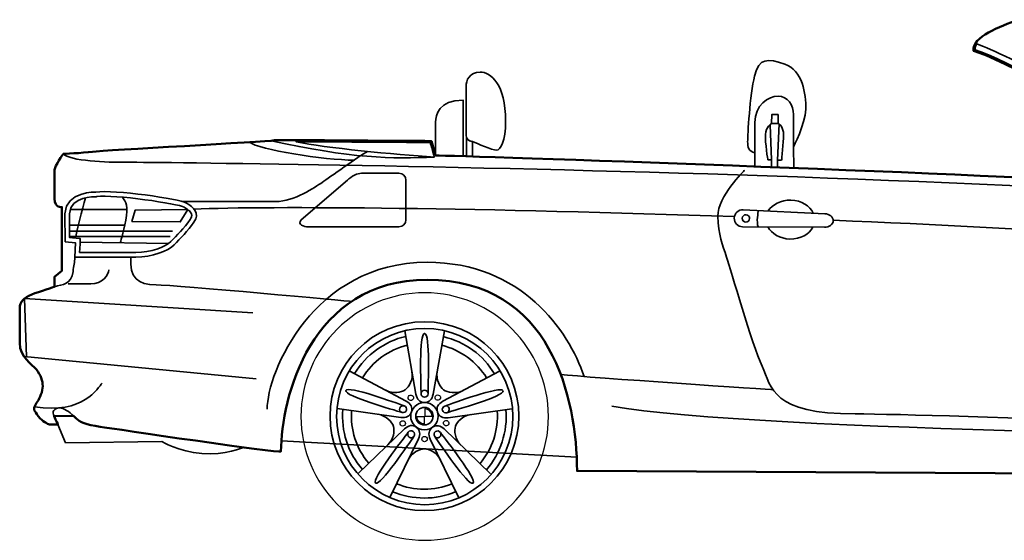
# Model space of a CAD drawing. Units: centimetres. Extents: x -21.8 to 50.6, y -24.1 to 40.8.
# Drawn here: x -21.5 to -13.1, y -14.6 to -10.1 of the extents above; entities that cross this region are included whole.
import ezdxf

# ---------------------------------------------------------------- set-up
doc = ezdxf.new("R2010")
doc.units = ezdxf.units.CM
doc.header["$MEASUREMENT"] = 0
doc.layers.add('Capa 1', color=7, linetype='Continuous')

msp = doc.modelspace()

# ---------------------------------------------------------------- linework, layer by layer
at = {"layer": 'Capa 1', "color": 254, "lineweight": 50}
msp.add_open_spline([(-21.05068, -13.53842), (-21.04262, -13.54586), (-21.03532, -13.55303), (-21.02902, -13.5593), (-21.02902, -13.5593), (-20.99581, -13.59251), (-20.94537, -13.61511), (-20.8219, -13.63275), (-20.8219, -13.63275), (-20.69843, -13.65039), (-19.27849, -13.86205), (-19.26968, -13.84442), (-19.26968, -13.84442), (-19.26968, -13.39021), (-19.01832, -12.37157), (-18.01504, -12.37157), (-18.01504, -12.37157), (-16.95016, -12.37157), (-16.72968, -13.39462), (-16.72968, -14.01198), (-16.72968, -14.01198), (-16.72968, -14.01198), (-10.0711, -14.04726), (-10.0711, -14.04726), (-10.0711, -14.04726), (-10.0711, -13.24028), (-9.96086, -12.27014), (-8.81516, -12.27014), (-8.81516, -12.27014), (-7.66946, -12.27014), (-7.55756, -13.44313), (-7.55756, -13.98553), (-7.55756, -13.98553), (-7.33707, -13.97671), (-6.71971, -13.94143), (-6.60506, -13.94143), (-6.60506, -13.94143), (-6.49041, -13.94143), (-6.44631, -13.91056), (-6.42426, -13.8841), (-6.42426, -13.8841), (-6.36693, -13.87087), (-6.28756, -13.84001), (-6.28315, -13.77827), (-6.28315, -13.77827), (-6.27874, -13.71653), (-6.37992, -13.68684), (-6.41685, -13.6858), (-6.41685, -13.6858), (-6.40845, -13.66575), (-6.33241, -13.41233), (-6.33241, -13.41233), (-6.33241, -13.41233), (-6.33241, -13.41233), (-6.24515, -13.41233), (-6.24515, -13.41233), (-6.24515, -13.41233), (-6.24515, -13.41233), (-6.24515, -12.84437), (-6.24515, -12.84437), (-6.24515, -12.84437), (-6.24515, -12.84437), (-6.26379, -12.84437), (-6.26379, -12.84437), (-6.26379, -12.84437), (-6.26379, -12.80468), (-6.30961, -12.54355), (-6.486, -12.26573), (-6.486, -12.26573), (-6.66238, -11.98792), (-7.87506, -11.55136), (-10.33127, -11.32205), (-10.33127, -11.32205), (-10.44152, -11.36174), (-10.62231, -11.37056), (-10.62231, -11.37056), (-10.62231, -11.37056), (-10.62231, -11.37056), (-12.51409, -10.30782), (-12.94624, -10.14026), (-12.94624, -10.14026), (-13.0971, -10.20058), (-13.3446, -10.28485), (-13.32689, -10.40869), (-13.32689, -10.40869), (-13.10709, -10.46168), (-12.19641, -10.98319), (-12.19641, -10.98319), (-12.19641, -10.98319), (-12.18618, -11.03501), (-12.09082, -11.53909), (-12.09082, -11.53909), (-12.09082, -11.53909), (-13.30236, -11.45951), (-17.74236, -11.30524), (-17.94325, -11.30524), (-17.94325, -11.30524), (-17.94325, -11.30524), (-17.97859, -11.18142), (-17.97859, -11.18142), (-17.97859, -11.18142), (-17.97859, -11.18142), (-19.32101, -11.17054), (-19.32576, -11.17522), (-19.32576, -11.17522), (-19.39701, -11.18715), (-20.79392, -11.2608), (-20.88653, -11.27272), (-20.88653, -11.27272), (-20.97913, -11.28457), (-21.13823, -11.29167), (-21.13823, -11.29167), (-21.13823, -11.29167), (-21.13823, -11.29167), (-21.21185, -11.39619), (-21.21185, -11.42706), (-21.21185, -11.42706), (-21.21185, -11.45793), (-21.21185, -11.59325), (-21.21185, -11.67635), (-21.21185, -11.67635), (-21.21185, -11.75944), (-21.15011, -11.74759), (-21.15011, -11.74759), (-21.15011, -11.74759), (-21.15011, -11.74759), (-21.15011, -12.29371), (-21.15011, -12.29371), (-21.15011, -12.29371), (-21.15011, -12.29371), (-21.21185, -12.34594), (-21.21185, -12.34594), (-21.21185, -12.34594), (-21.21185, -12.34594), (-21.21185, -12.43144), (-21.21185, -12.43144), (-21.21185, -12.43144), (-21.21185, -12.43144), (-21.34245, -12.47175), (-21.40894, -12.49786), (-21.40894, -12.49786), (-21.47543, -12.52398), (-21.51174, -12.56201), (-21.51174, -12.6119), (-21.51174, -12.6119), (-21.51174, -12.66171), (-21.51174, -12.7876), (-21.51174, -12.91341), (-21.51174, -12.91341), (-21.51174, -13.0393), (-21.40653, -13.09387), (-21.36857, -13.14141), (-21.36857, -13.14141), (-21.3306, -13.18888), (-21.31393, -13.23877), (-21.31393, -13.28383), (-21.31393, -13.28383), (-21.31393, -13.32896), (-21.34004, -13.38835), (-21.35905, -13.41681), (-21.35905, -13.41681), (-21.37807, -13.44534), (-21.39943, -13.47855), (-21.38279, -13.49756), (-21.38279, -13.49756), (-21.36615, -13.51658), (-21.36857, -13.52843), (-21.33532, -13.56164), (-21.33532, -13.56164), (-21.30207, -13.59492), (-21.26408, -13.61394), (-21.24981, -13.61394), (-21.24981, -13.61394), (-21.23555, -13.61394), (-21.18336, -13.61394), (-21.18336, -13.61394), (-21.18336, -13.61394), (-21.18336, -13.61394), (-21.19758, -13.58307), (-21.21657, -13.54269), (-21.21657, -13.54269), (-21.21657, -13.54269), (-21.05068, -13.53842), (-21.05068, -13.53842)], degree=3, knots=[0, 0, 0, 0, 0.0217391, 0.0217391, 0.0217391, 0.0217391, 0.0434783, 0.0434783, 0.0434783, 0.0434783, 0.0652174, 0.0652174, 0.0652174, 0.0652174, 0.0869565, 0.0869565, 0.0869565, 0.0869565, 0.1086957, 0.1086957, 0.1086957, 0.1086957, 0.1304348, 0.1304348, 0.1304348, 0.1304348, 0.1521739, 0.1521739, 0.1521739, 0.1521739, 0.173913, 0.173913, 0.173913, 0.173913, 0.1956522, 0.1956522, 0.1956522, 0.1956522, 0.2173913, 0.2173913, 0.2173913, 0.2173913, 0.2391304, 0.2391304, 0.2391304, 0.2391304, 0.2608696, 0.2608696, 0.2608696, 0.2608696, 0.2826087, 0.2826087, 0.2826087, 0.2826087, 0.3043478, 0.3043478, 0.3043478, 0.3043478, 0.326087, 0.326087, 0.326087, 0.326087, 0.3478261, 0.3478261, 0.3478261, 0.3478261, 0.3695652, 0.3695652, 0.3695652, 0.3695652, 0.3913043, 0.3913043, 0.3913043, 0.3913043, 0.4130435, 0.4130435, 0.4130435, 0.4130435, 0.4347826, 0.4347826, 0.4347826, 0.4347826, 0.4565217, 0.4565217, 0.4565217, 0.4565217, 0.4782609, 0.4782609, 0.4782609, 0.4782609, 0.5, 0.5, 0.5, 0.5, 0.5217391, 0.5217391, 0.5217391, 0.5217391, 0.5434783, 0.5434783, 0.5434783, 0.5434783, 0.5652174, 0.5652174, 0.5652174, 0.5652174, 0.5869565, 0.5869565, 0.5869565, 0.5869565, 0.6086957, 0.6086957, 0.6086957, 0.6086957, 0.6304348, 0.6304348, 0.6304348, 0.6304348, 0.6521739, 0.6521739, 0.6521739, 0.6521739, 0.673913, 0.673913, 0.673913, 0.673913, 0.6956522, 0.6956522, 0.6956522, 0.6956522, 0.7173913, 0.7173913, 0.7173913, 0.7173913, 0.7391304, 0.7391304, 0.7391304, 0.7391304, 0.7608696, 0.7608696, 0.7608696, 0.7608696, 0.7826087, 0.7826087, 0.7826087, 0.7826087, 0.8043478, 0.8043478, 0.8043478, 0.8043478, 0.826087, 0.826087, 0.826087, 0.826087, 0.8478261, 0.8478261, 0.8478261, 0.8478261, 0.8695652, 0.8695652, 0.8695652, 0.8695652, 0.8913043, 0.8913043, 0.8913043, 0.8913043, 0.9130435, 0.9130435, 0.9130435, 0.9130435, 0.9347826, 0.9347826, 0.9347826, 0.9347826, 0.9565217, 0.9565217, 0.9565217, 0.9565217, 0.9782609, 0.9782609, 0.9782609, 0.9782609, 1, 1, 1, 1], dxfattribs=at)
at = {"layer": 'Capa 1', "color": 7, "lineweight": 35}
for points, knots in [([(-13.29857, -10.34751), (-13.31073, -10.36439), (-13.31459, -10.37762), (-13.31459, -10.39615), (-13.31459, -10.39615), (-13.31459, -10.39698), (-13.31441, -10.39787), (-13.31441, -10.3987), (-13.31441, -10.3987), (-13.08242, -10.46154), (-12.21626, -10.95825), (-12.17947, -10.97933), (-12.17947, -10.97933), (-12.17947, -10.97933), (-11.35712, -11.57947), (-11.35712, -11.57947), (-11.35712, -11.57947), (-11.35712, -11.57947), (-11.2147, -11.60131), (-11.2147, -11.60131), (-11.2147, -11.60131), (-12.15652, -10.82803), (-13.18089, -10.39174), (-13.29857, -10.34751)], [0, 0, 0, 0, 0.1666667, 0.1666667, 0.1666667, 0.1666667, 0.3333333, 0.3333333, 0.3333333, 0.3333333, 0.5, 0.5, 0.5, 0.5, 0.6666667, 0.6666667, 0.6666667, 0.6666667, 0.8333333, 0.8333333, 0.8333333, 0.8333333, 1, 1, 1, 1]), ([(-14.86919, -11.41252), (-14.86919, -11.41252), (-14.87318, -11.23386), (-14.87318, -11.23386), (-14.87318, -11.23386), (-14.87318, -11.23386), (-14.77155, -11.0357), (-14.76714, -10.90782), (-14.76714, -10.90782), (-14.76273, -10.77993), (-14.79708, -10.56971), (-14.94701, -10.52121), (-14.94701, -10.52121), (-15.09694, -10.4727), (-15.16698, -10.46484), (-15.20667, -10.62359), (-15.20667, -10.62359), (-15.24635, -10.78234), (-15.26565, -11.13685), (-15.26565, -11.18535), (-15.26565, -11.18535), (-15.26565, -11.23386), (-15.25728, -11.26914), (-15.20436, -11.28237), (-15.20436, -11.28237), (-15.20436, -11.28237), (-15.20419, -11.39957), (-15.20419, -11.39957), (-15.20419, -11.39957), (-15.20419, -11.39957), (-14.86919, -11.41252), (-14.86919, -11.41252)], [0, 0, 0, 0, 0.125, 0.125, 0.125, 0.125, 0.25, 0.25, 0.25, 0.25, 0.375, 0.375, 0.375, 0.375, 0.5, 0.5, 0.5, 0.5, 0.625, 0.625, 0.625, 0.625, 0.75, 0.75, 0.75, 0.75, 0.875, 0.875, 0.875, 0.875, 1, 1, 1, 1]), ([(-17.68197, -10.71503), (-17.68197, -10.66177), (-17.65369, -10.58914), (-17.5617, -10.58914), (-17.5617, -10.58914), (-17.46972, -10.58914), (-17.34221, -10.69532), (-17.34221, -11.00883), (-17.34221, -11.00883), (-17.34221, -11.18473), (-17.38576, -11.25894), (-17.42128, -11.25894), (-17.42128, -11.25894), (-17.4568, -11.25894), (-17.58754, -11.20085), (-17.62626, -11.18632), (-17.62626, -11.18632), (-17.66498, -11.17185), (-17.68197, -11.18149), (-17.68197, -11.10887), (-17.68197, -11.10887), (-17.68197, -11.03625), (-17.68197, -10.71503), (-17.68197, -10.71503)], [0, 0, 0, 0, 0.1666667, 0.1666667, 0.1666667, 0.1666667, 0.3333333, 0.3333333, 0.3333333, 0.3333333, 0.5, 0.5, 0.5, 0.5, 0.6666667, 0.6666667, 0.6666667, 0.6666667, 0.8333333, 0.8333333, 0.8333333, 0.8333333, 1, 1, 1, 1]), ([(-17.94311, -11.30524), (-17.94311, -11.30524), (-17.94311, -11.08145), (-17.94311, -11.02013), (-17.94311, -11.02013), (-17.94311, -10.9588), (-17.91675, -10.82968), (-17.70694, -10.82968), (-17.70694, -10.82968), (-17.70694, -10.88453), (-17.70694, -11.31103), (-17.70694, -11.31103), (-17.70694, -11.31103), (-17.70694, -11.31103), (-17.94311, -11.30524), (-17.94311, -11.30524)], [0, 0, 0, 0, 0.25, 0.25, 0.25, 0.25, 0.5, 0.5, 0.5, 0.5, 0.75, 0.75, 0.75, 0.75, 1, 1, 1, 1]), ([(-17.62626, -11.18632), (-17.62626, -11.18632), (-17.62626, -11.31385), (-17.62626, -11.31385), (-17.62626, -11.31385), (-17.62626, -11.31385), (-17.67866, -11.31213), (-17.67866, -11.31213), (-17.67866, -11.31213), (-17.67866, -11.31213), (-17.67856, -11.15008), (-17.67856, -11.15008), (-17.67856, -11.15008), (-17.67208, -11.17798), (-17.62626, -11.18632), (-17.62626, -11.18632)], [0, 0, 0, 0, 0.25, 0.25, 0.25, 0.25, 0.5, 0.5, 0.5, 0.5, 0.75, 0.75, 0.75, 0.75, 1, 1, 1, 1]), ([(-17.9532, -11.3184), (-17.9532, -11.3184), (-17.98397, -11.21071), (-17.98858, -11.19451), (-17.98858, -11.19451), (-18.31917, -11.19183), (-18.85905, -11.18797), (-19.14055, -11.18735), (-19.14055, -11.18735), (-18.89126, -11.24185), (-18.29668, -11.29518), (-17.9532, -11.3184)], [0, 0, 0, 0, 0.3333333, 0.3333333, 0.3333333, 0.3333333, 0.6666667, 0.6666667, 0.6666667, 0.6666667, 1, 1, 1, 1]), ([(-21.12279, -12.04504), (-21.12279, -12.04504), (-21.03356, -12.05407), (-21.03356, -12.05407), (-21.03356, -12.05407), (-21.03356, -12.05407), (-21.03942, -12.17754), (-21.03942, -12.17754), (-21.03942, -12.17754), (-21.03942, -12.17754), (-20.65726, -12.17754), (-20.51615, -12.17754), (-20.51615, -12.17754), (-20.37503, -12.17754), (-20.23981, -12.12462), (-20.1869, -12.07171), (-20.1869, -12.07171), (-20.13398, -12.01879), (-20.06928, -11.95409), (-20.01636, -11.87768), (-20.01636, -11.87768), (-19.96345, -11.80127), (-20.02226, -11.74835), (-20.08106, -11.71307), (-20.08106, -11.71307), (-20.13987, -11.6778), (-20.70428, -11.59546), (-20.85718, -11.61895), (-20.85718, -11.61895), (-20.85718, -11.61895), (-21.11273, -11.61089), (-21.12451, -11.80492), (-21.12451, -11.80492), (-21.12451, -11.80492), (-21.12279, -12.04504), (-21.12279, -12.04504)], [0, 0, 0, 0, 0.1111111, 0.1111111, 0.1111111, 0.1111111, 0.2222222, 0.2222222, 0.2222222, 0.2222222, 0.3333333, 0.3333333, 0.3333333, 0.3333333, 0.4444444, 0.4444444, 0.4444444, 0.4444444, 0.5555556, 0.5555556, 0.5555556, 0.5555556, 0.6666667, 0.6666667, 0.6666667, 0.6666667, 0.7777778, 0.7777778, 0.7777778, 0.7777778, 0.8888889, 0.8888889, 0.8888889, 0.8888889, 1, 1, 1, 1]), ([(-16.73236, -13.89251), (-16.7603, -13.27143), (-17.01634, -12.37157), (-18.01504, -12.37157), (-18.01504, -12.37157), (-18.95503, -12.37157), (-19.23498, -13.26578), (-19.26654, -13.75209), (-19.26654, -13.75209), (-19.26654, -13.75209), (-16.73236, -13.89251), (-16.73236, -13.89251)], [0, 0, 0, 0, 0.3333333, 0.3333333, 0.3333333, 0.3333333, 0.6666667, 0.6666667, 0.6666667, 0.6666667, 1, 1, 1, 1]), ([(-18.84906, -13.54194), (-18.84906, -13.09455), (-18.4864, -12.73192), (-18.03905, -12.73192), (-18.03905, -12.73192), (-17.59167, -12.73192), (-17.22901, -13.09455), (-17.22901, -13.54194), (-17.22901, -13.54194), (-17.22901, -13.98932), (-17.59167, -14.35195), (-18.03905, -14.35195), (-18.03905, -14.35195), (-18.4864, -14.35195), (-18.84906, -13.98932), (-18.84906, -13.54194)], [0, 0, 0, 0, 0.25, 0.25, 0.25, 0.25, 0.5, 0.5, 0.5, 0.5, 0.75, 0.75, 0.75, 0.75, 1, 1, 1, 1]), ([(-17.28044, -13.5451), (-17.28044, -13.96279), (-17.61892, -14.3013), (-18.03654, -14.3013), (-18.03654, -14.3013), (-18.45419, -14.3013), (-18.7927, -13.96279), (-18.7927, -13.5451), (-18.7927, -13.5451), (-18.7927, -13.12756), (-18.45419, -12.78897), (-18.03654, -12.78897), (-18.03654, -12.78897), (-17.61892, -12.78897), (-17.28044, -13.12756), (-17.28044, -13.5451)], [0, 0, 0, 0, 0.25, 0.25, 0.25, 0.25, 0.5, 0.5, 0.5, 0.5, 0.75, 0.75, 0.75, 0.75, 1, 1, 1, 1]), ([(-21.18336, -13.61394), (-21.18336, -13.61394), (-21.18446, -13.61153), (-21.18646, -13.60712), (-21.18646, -13.60712), (-21.19166, -13.59595), (-21.20289, -13.57177), (-21.21657, -13.54269), (-21.21657, -13.54269), (-21.21657, -13.54269), (-21.05062, -13.53849), (-21.05062, -13.53849), (-21.05062, -13.53849), (-21.04259, -13.54586), (-21.03529, -13.55303), (-21.02902, -13.5593), (-21.02902, -13.5593), (-20.99581, -13.59251), (-20.94537, -13.61511), (-20.8219, -13.63275), (-20.8219, -13.63275), (-20.73574, -13.64508), (-20.01847, -13.75181), (-19.58969, -13.8092), (-19.58969, -13.8092), (-19.58969, -13.8092), (-19.75195, -13.88045), (-19.94967, -13.86309), (-19.94967, -13.86309), (-20.14738, -13.84572), (-20.29304, -13.75904), (-20.29304, -13.75904), (-20.29304, -13.75904), (-20.29304, -13.75904), (-21.11852, -13.76945), (-21.11852, -13.76945), (-21.11852, -13.76945), (-21.11852, -13.76945), (-21.18336, -13.61394), (-21.18336, -13.61394)], [0, 0, 0, 0, 0.1, 0.1, 0.1, 0.1, 0.2, 0.2, 0.2, 0.2, 0.3, 0.3, 0.3, 0.3, 0.4, 0.4, 0.4, 0.4, 0.5, 0.5, 0.5, 0.5, 0.6, 0.6, 0.6, 0.6, 0.7, 0.7, 0.7, 0.7, 0.8, 0.8, 0.8, 0.8, 0.9, 0.9, 0.9, 0.9, 1, 1, 1, 1])]:
    msp.add_open_spline(points, degree=3, knots=knots, dxfattribs=at)
at = {"layer": 'Capa 1', "color": 250, "lineweight": 35}
for points, knots in [([(-14.87318, -11.23386), (-14.87318, -11.23386), (-14.87318, -11.03459), (-14.87318, -10.9546), (-14.87318, -10.9546), (-14.87318, -10.87461), (-14.92031, -10.79592), (-15.00434, -10.79592), (-15.00434, -10.79592), (-15.08836, -10.79592), (-15.20436, -10.87591), (-15.20436, -11.02123), (-15.20436, -11.02123), (-15.20436, -11.16661), (-15.20436, -11.28237), (-15.20436, -11.28237)], [0, 0, 0, 0, 0.25, 0.25, 0.25, 0.25, 0.5, 0.5, 0.5, 0.5, 0.75, 0.75, 0.75, 0.75, 1, 1, 1, 1]), ([(-15.00468, -10.95488), (-15.00468, -10.95488), (-15.05925, -10.95488), (-15.05925, -10.95488), (-15.05925, -10.95488), (-15.05925, -10.95488), (-15.06035, -11.03177), (-15.06035, -11.03177)], [0, 0, 0, 0, 0.5, 0.5, 0.5, 0.5, 1, 1, 1, 1]), ([(-14.97419, -11.34645), (-14.97419, -11.34645), (-14.961, -11.17812), (-14.95738, -11.13643), (-14.95738, -11.13643), (-14.95404, -11.09778), (-14.97578, -11.03832), (-15.00468, -11.03032), (-15.00468, -11.03032), (-15.00468, -11.00462), (-15.00468, -10.95488), (-15.00468, -10.95488)], [0, 0, 0, 0, 0.3333333, 0.3333333, 0.3333333, 0.3333333, 0.6666667, 0.6666667, 0.6666667, 0.6666667, 1, 1, 1, 1]), ([(-15.06035, -11.03177), (-15.06035, -11.03177), (-15.1122, -11.05919), (-15.11382, -11.12658), (-15.11382, -11.12658), (-15.11544, -11.19403), (-15.09295, -11.34327), (-15.09295, -11.34327)], [0, 0, 0, 0, 0.5, 0.5, 0.5, 0.5, 1, 1, 1, 1]), ([(-8.20248, -11.96408), (-11.40604, -11.43236), (-20.6103, -11.36271), (-20.6103, -11.36271), (-20.6103, -11.36271), (-20.75127, -11.36656), (-21.08638, -11.35148), (-21.13823, -11.29167)], [0, 0, 0, 0, 0.5, 0.5, 0.5, 0.5, 1, 1, 1, 1]), ([(-18.52709, -11.27024), (-18.60205, -11.31172), (-18.85637, -11.49617), (-18.91621, -11.53606), (-18.91621, -11.53606), (-18.97605, -11.57596), (-19.15571, -11.70081), (-19.31529, -11.70081), (-19.31529, -11.70081), (-19.47487, -11.70081), (-20.11441, -11.70081), (-20.11441, -11.70081)], [0, 0, 0, 0, 0.3333333, 0.3333333, 0.3333333, 0.3333333, 0.6666667, 0.6666667, 0.6666667, 0.6666667, 1, 1, 1, 1]), ([(-15.09295, -11.34327), (-15.09295, -11.34327), (-15.06245, -11.34327), (-15.06245, -11.34327), (-15.06245, -11.34327), (-15.06245, -11.34327), (-15.06245, -11.40515), (-15.06245, -11.40515), (-15.06245, -11.40515), (-15.06245, -11.40515), (-15.01098, -11.40701), (-15.01098, -11.40701)], [0, 0, 0, 0, 0.3333333, 0.3333333, 0.3333333, 0.3333333, 0.6666667, 0.6666667, 0.6666667, 0.6666667, 1, 1, 1, 1]), ([(-15.01098, -11.40701), (-15.01098, -11.40701), (-15.01098, -11.34645), (-15.01098, -11.34645), (-15.01098, -11.34645), (-15.01098, -11.34645), (-14.97419, -11.34645), (-14.97419, -11.34645)], [0, 0, 0, 0, 0.5, 0.5, 0.5, 0.5, 1, 1, 1, 1]), ([(-15.29266, -11.4323), (-15.29266, -11.4323), (-15.52582, -11.66126), (-15.52141, -11.82455), (-15.52141, -11.82455), (-15.517, -11.98792), (-15.48172, -12.07171), (-15.44645, -12.17754), (-15.44645, -12.17754), (-15.41117, -12.28337), (-15.22596, -12.92719), (-15.14218, -13.1124), (-15.14218, -13.1124), (-15.05839, -13.29761), (-15.05839, -13.52251), (-14.34403, -13.52251), (-14.34403, -13.52251), (-13.62975, -13.52251), (-10.05963, -13.66348), (-10.05963, -13.66348)], [0, 0, 0, 0, 0.2, 0.2, 0.2, 0.2, 0.4, 0.4, 0.4, 0.4, 0.6, 0.6, 0.6, 0.6, 0.8, 0.8, 0.8, 0.8, 1, 1, 1, 1]), ([(-20.1016, -11.74738), (-20.0627, -11.77074), (-20.04083, -11.79265), (-20.03652, -11.8125), (-20.03652, -11.8125), (-20.03621, -11.81394), (-20.03569, -11.81642), (-20.03569, -11.81987), (-20.03569, -11.81987), (-20.03569, -11.82703), (-20.03797, -11.83861), (-20.04926, -11.85487), (-20.04926, -11.85487), (-20.10008, -11.92832), (-20.16385, -11.99206), (-20.21508, -12.04332), (-20.21508, -12.04332), (-20.26145, -12.08969), (-20.38668, -12.13751), (-20.51615, -12.13751), (-20.51615, -12.13751), (-20.51615, -12.13751), (-20.92649, -12.13751), (-20.99749, -12.13751), (-20.99749, -12.13751), (-20.99574, -12.10092), (-20.99181, -12.0181), (-20.99181, -12.0181), (-20.99181, -12.0181), (-20.99181, -12.0181), (-21.05737, -12.01148), (-21.08303, -12.00887), (-21.08303, -12.00887), (-21.08342, -11.95692), (-21.08452, -11.80464), (-21.08452, -11.80464), (-21.08452, -11.80464), (-21.07532, -11.65471), (-20.8672, -11.65871), (-20.85835, -11.65891)], [0, 0, 0, 0, 0.1, 0.1, 0.1, 0.1, 0.2, 0.2, 0.2, 0.2, 0.3, 0.3, 0.3, 0.3, 0.4, 0.4, 0.4, 0.4, 0.5, 0.5, 0.5, 0.5, 0.6, 0.6, 0.6, 0.6, 0.7, 0.7, 0.7, 0.7, 0.8, 0.8, 0.8, 0.8, 0.9, 0.9, 0.9, 0.9, 1, 1, 1, 1]), ([(-20.85835, -11.65891), (-20.85835, -11.65891), (-20.85473, -11.65905), (-20.85473, -11.65905), (-20.85473, -11.65905), (-20.85473, -11.65905), (-20.85111, -11.6585), (-20.85111, -11.6585)], [0, 0, 0, 0, 0.5, 0.5, 0.5, 0.5, 1, 1, 1, 1]), ([(-20.63104, -11.6625), (-20.60141, -11.70129), (-20.57788, -11.74539), (-20.60141, -11.86004), (-20.60141, -11.86004), (-20.62494, -11.97469), (-20.64861, -12.05351), (-20.64861, -12.05351)], [0, 0, 0, 0, 0.5, 0.5, 0.5, 0.5, 1, 1, 1, 1]), ([(-14.70327, -11.79996), (-14.72856, -11.73767), (-14.80421, -11.69116), (-14.89478, -11.68875), (-14.89478, -11.68875), (-14.9796, -11.68647), (-15.05567, -11.72651), (-15.08823, -11.78115)], [0, 0, 0, 0, 0.5, 0.5, 0.5, 0.5, 1, 1, 1, 1]), ([(-20.06928, -11.76964), (-20.06928, -11.76964), (-20.52204, -11.77481), (-20.52204, -11.77481), (-20.52204, -11.77481), (-20.52204, -11.77481), (-20.54849, -11.87182), (-20.54849, -11.87182), (-20.54849, -11.87182), (-20.54849, -11.87182), (-20.13398, -11.87472), (-20.13398, -11.87472), (-20.13398, -11.87472), (-20.13398, -11.87472), (-20.06928, -11.76964), (-20.06928, -11.76964)], [0, 0, 0, 0, 0.25, 0.25, 0.25, 0.25, 0.5, 0.5, 0.5, 0.5, 0.75, 0.75, 0.75, 0.75, 1, 1, 1, 1]), ([(-15.30506, -11.77054), (-15.34554, -11.76943), (-15.3793, -11.80141), (-15.38037, -11.84192), (-15.38037, -11.84192), (-15.38147, -11.8825), (-15.3495, -11.91626), (-15.30899, -11.9173)], [0, 0, 0, 0, 0.5, 0.5, 0.5, 0.5, 1, 1, 1, 1]), ([(-15.24877, -11.84592), (-15.24828, -11.82828), (-15.26217, -11.8136), (-15.27988, -11.81312), (-15.27988, -11.81312), (-15.29748, -11.81263), (-15.31219, -11.82655), (-15.31267, -11.84419), (-15.31267, -11.84419), (-15.31316, -11.86183), (-15.2992, -11.87658), (-15.2816, -11.87706), (-15.2816, -11.87706), (-15.26389, -11.87754), (-15.24925, -11.86355), (-15.24877, -11.84592)], [0, 0, 0, 0, 0.25, 0.25, 0.25, 0.25, 0.5, 0.5, 0.5, 0.5, 0.75, 0.75, 0.75, 0.75, 1, 1, 1, 1]), ([(-14.60653, -11.92081), (-14.56595, -11.92184), (-14.53239, -11.89683), (-14.53153, -11.86479), (-14.53153, -11.86479), (-14.53067, -11.83275), (-14.56281, -11.80595), (-14.6034, -11.80485)], [0, 0, 0, 0, 0.5, 0.5, 0.5, 0.5, 1, 1, 1, 1]), ([(-14.70654, -11.92102), (-14.73514, -11.98186), (-14.8132, -12.02423), (-14.90378, -12.02182), (-14.90378, -12.02182), (-14.98856, -12.01948), (-15.06163, -11.97469), (-15.09122, -11.9184)], [0, 0, 0, 0, 0.5, 0.5, 0.5, 0.5, 1, 1, 1, 1]), ([(-21.03942, -12.17754), (-21.03946, -12.22164), (-21.04869, -12.25085), (-21.05389, -12.30067), (-21.05389, -12.30067), (-21.06591, -12.41567), (-21.14653, -12.4107), (-21.21185, -12.43144)], [0, 0, 0, 0, 0.5, 0.5, 0.5, 0.5, 1, 1, 1, 1]), ([(-18.66496, -12.5576), (-18.66496, -12.5576), (-20.1869, -12.41567), (-20.34124, -12.41567), (-20.34124, -12.41567), (-20.49558, -12.41567), (-20.57495, -12.35393), (-20.55731, -12.17754)], [0, 0, 0, 0, 0.5, 0.5, 0.5, 0.5, 1, 1, 1, 1]), ([(-19.38874, -13.48282), (-19.38874, -13.16532), (-18.99173, -12.22164), (-18.01504, -12.22164), (-18.01504, -12.22164), (-17.20486, -12.22164), (-16.80581, -12.8042), (-16.66811, -13.2017)], [0, 0, 0, 0, 0.5, 0.5, 0.5, 0.5, 1, 1, 1, 1]), ([(-20.74549, -12.28634), (-20.74841, -12.33043), (-20.8013, -12.40685), (-20.90127, -12.40685), (-20.90127, -12.40685), (-21.00125, -12.40685), (-21.0953, -12.40685), (-21.0953, -12.40685)], [0, 0, 0, 0, 0.5, 0.5, 0.5, 0.5, 1, 1, 1, 1]), ([(-19.51221, -12.65379), (-19.51221, -12.65379), (-21.47016, -12.5319), (-21.47016, -12.5319), (-21.47016, -12.5319), (-21.47016, -12.5319), (-21.45249, -13.03282), (-21.45249, -13.03282)], [0, 0, 0, 0, 0.5, 0.5, 0.5, 0.5, 1, 1, 1, 1]), ([(-18.00805, -13.34936), (-18.00805, -13.27804), (-17.98851, -12.83197), (-18.03805, -12.83197), (-18.03805, -12.83197), (-18.08763, -12.83197), (-18.06806, -13.27804), (-18.06806, -13.34936)], [0, 0, 0, 0, 0.5, 0.5, 0.5, 0.5, 1, 1, 1, 1]), ([(-18.21262, -13.45298), (-18.28045, -13.43094), (-18.69868, -13.27446), (-18.71398, -13.32159), (-18.71398, -13.32159), (-18.72928, -13.36878), (-18.29899, -13.48799), (-18.23115, -13.51004)], [0, 0, 0, 0, 0.5, 0.5, 0.5, 0.5, 1, 1, 1, 1]), ([(-18.00805, -13.34936), (-18.00805, -13.33282), (-18.02152, -13.31938), (-18.03805, -13.31938), (-18.03805, -13.31938), (-18.05462, -13.31938), (-18.06806, -13.33282), (-18.06806, -13.34936), (-18.06806, -13.34936), (-18.06806, -13.36596), (-18.05462, -13.37939), (-18.03805, -13.37939), (-18.03805, -13.37939), (-18.02152, -13.37939), (-18.00805, -13.36596), (-18.00805, -13.34936)], [0, 0, 0, 0, 0.25, 0.25, 0.25, 0.25, 0.5, 0.5, 0.5, 0.5, 0.75, 0.75, 0.75, 0.75, 1, 1, 1, 1]), ([(-17.84633, -13.51189), (-17.7785, -13.48985), (-17.34821, -13.37065), (-17.3635, -13.32351), (-17.3635, -13.32351), (-17.37884, -13.27639), (-17.79707, -13.43279), (-17.86487, -13.45484)], [0, 0, 0, 0, 0.5, 0.5, 0.5, 0.5, 1, 1, 1, 1]), ([(-17.92147, -13.54194), (-17.92147, -13.47703), (-17.97411, -13.42439), (-18.03905, -13.42439), (-18.03905, -13.42439), (-18.10399, -13.42439), (-18.15663, -13.47703), (-18.15663, -13.54194), (-18.15663, -13.54194), (-18.15663, -13.60691), (-18.10399, -13.65955), (-18.03905, -13.65955), (-18.03905, -13.65955), (-17.97411, -13.65955), (-17.92147, -13.60691), (-17.92147, -13.54194)], [0, 0, 0, 0, 0.25, 0.25, 0.25, 0.25, 0.5, 0.5, 0.5, 0.5, 0.75, 0.75, 0.75, 0.75, 1, 1, 1, 1]), ([(-21.21657, -13.54269), (-21.23555, -13.50232), (-21.21895, -13.47379), (-21.17147, -13.47145), (-21.17147, -13.47145), (-21.13299, -13.46952), (-21.08514, -13.50659), (-21.05068, -13.53842)], [0, 0, 0, 0, 0.5, 0.5, 0.5, 0.5, 1, 1, 1, 1]), ([(-18.21262, -13.45298), (-18.22836, -13.44788), (-18.24531, -13.4565), (-18.25044, -13.47227), (-18.25044, -13.47227), (-18.25554, -13.48799), (-18.24693, -13.50493), (-18.23115, -13.51004), (-18.23115, -13.51004), (-18.21541, -13.5152), (-18.19846, -13.50652), (-18.19336, -13.49074), (-18.19336, -13.49074), (-18.18822, -13.47503), (-18.19687, -13.45808), (-18.21262, -13.45298)], [0, 0, 0, 0, 0.25, 0.25, 0.25, 0.25, 0.5, 0.5, 0.5, 0.5, 0.75, 0.75, 0.75, 0.75, 1, 1, 1, 1]), ([(-18.11381, -13.54194), (-18.11381, -13.50066), (-18.08032, -13.46718), (-18.03905, -13.46718), (-18.03905, -13.46718), (-17.99775, -13.46718), (-17.9643, -13.50066), (-17.9643, -13.54194), (-17.9643, -13.54194), (-17.9643, -13.58321), (-17.99775, -13.61669), (-18.03905, -13.61669), (-18.03905, -13.61669), (-18.08032, -13.61669), (-18.11381, -13.58321), (-18.11381, -13.54194)], [0, 0, 0, 0, 0.25, 0.25, 0.25, 0.25, 0.5, 0.5, 0.5, 0.5, 0.75, 0.75, 0.75, 0.75, 1, 1, 1, 1]), ([(-17.84633, -13.51189), (-17.83059, -13.5068), (-17.82194, -13.48985), (-17.82708, -13.47407), (-17.82708, -13.47407), (-17.83217, -13.45836), (-17.84912, -13.44975), (-17.86487, -13.45484), (-17.86487, -13.45484), (-17.88061, -13.45994), (-17.88926, -13.47689), (-17.88413, -13.49267), (-17.88413, -13.49267), (-17.87903, -13.50838), (-17.86208, -13.51699), (-17.84633, -13.51189)], [0, 0, 0, 0, 0.25, 0.25, 0.25, 0.25, 0.5, 0.5, 0.5, 0.5, 0.75, 0.75, 0.75, 0.75, 1, 1, 1, 1]), ([(-18.1773, -13.67953), (-18.21923, -13.7372), (-18.49725, -14.0866), (-18.45718, -14.11575), (-18.45718, -14.11575), (-18.41705, -14.14489), (-18.17066, -13.77248), (-18.12876, -13.71481)], [0, 0, 0, 0, 0.5, 0.5, 0.5, 0.5, 1, 1, 1, 1]), ([(-18.1773, -13.67953), (-18.18702, -13.6929), (-18.18405, -13.71171), (-18.17066, -13.72142), (-18.17066, -13.72142), (-18.15729, -13.73114), (-18.13848, -13.72818), (-18.12876, -13.71481), (-18.12876, -13.71481), (-18.11901, -13.70144), (-18.12201, -13.68263), (-18.13541, -13.67292), (-18.13541, -13.67292), (-18.14878, -13.66313), (-18.16756, -13.66616), (-18.1773, -13.67953)], [0, 0, 0, 0, 0.25, 0.25, 0.25, 0.25, 0.5, 0.5, 0.5, 0.5, 0.75, 0.75, 0.75, 0.75, 1, 1, 1, 1]), ([(-17.95093, -13.71591), (-17.94118, -13.72935), (-17.9224, -13.73231), (-17.909, -13.72259), (-17.909, -13.72259), (-17.89563, -13.71288), (-17.89264, -13.69407), (-17.90239, -13.6807), (-17.90239, -13.6807), (-17.9121, -13.66727), (-17.93091, -13.6643), (-17.94428, -13.67402), (-17.94428, -13.67402), (-17.95768, -13.68374), (-17.96064, -13.70255), (-17.95093, -13.71591)], [0, 0, 0, 0, 0.25, 0.25, 0.25, 0.25, 0.5, 0.5, 0.5, 0.5, 0.75, 0.75, 0.75, 0.75, 1, 1, 1, 1]), ([(-17.95093, -13.71591), (-17.909, -13.77365), (-17.66261, -14.14607), (-17.62254, -14.11692), (-17.62254, -14.11692), (-17.58244, -14.08778), (-17.86046, -13.73837), (-17.90239, -13.6807)], [0, 0, 0, 0, 0.5, 0.5, 0.5, 0.5, 1, 1, 1, 1])]:
    msp.add_open_spline(points, degree=3, knots=knots, dxfattribs=at)
for points in [[(-15.07351, -11.04114), (-15.07351, -11.04114), (-15.06245, -11.34327), (-15.06245, -11.34327)], [(-15.00468, -11.03032), (-15.00468, -11.03032), (-15.06035, -11.03177), (-15.06035, -11.03177)], [(-15.01098, -11.34645), (-15.01098, -11.34645), (-14.99603, -11.03446), (-14.99603, -11.03446)], [(-18.6427, -11.34507), (-18.89626, -11.34507), (-19.4655, -11.2546), (-19.53991, -11.19093)], [(-17.9532, -11.3184), (-18.3128, -11.33659), (-18.67543, -11.32949), (-19.35532, -11.17826)], [(-18.70032, -11.51746), (-18.66477, -11.48094), (-18.61171, -11.45745), (-18.57857, -11.45745)], [(-18.57857, -11.45745), (-18.57857, -11.45745), (-18.25764, -11.45745), (-18.25764, -11.45745)], [(-18.25764, -11.45745), (-18.2245, -11.45745), (-18.19765, -11.48432), (-18.19765, -11.51746)], [(-19.09616, -11.85742), (-19.09616, -11.85742), (-18.70032, -11.51746), (-18.70032, -11.51746)], [(-18.19765, -11.51746), (-18.19765, -11.51746), (-18.19765, -11.85742), (-18.19765, -11.85742)], [(-20.85111, -11.6585), (-20.70015, -11.63528), (-20.14934, -11.72093), (-20.1016, -11.74738)], [(-20.94733, -11.66883), (-20.94733, -11.66883), (-21.0173, -11.92061), (-21.03425, -12.01376)], [(-20.01644, -11.76599), (-19.40135, -11.73595), (-17.47953, -11.75648), (-15.37878, -11.82945)], [(-20.59204, -11.76867), (-20.59204, -11.76867), (-21.07952, -11.76867), (-21.07952, -11.76867)], [(-14.6034, -11.80485), (-14.6034, -11.80485), (-15.30506, -11.77054), (-15.30506, -11.77054)], [(-15.17273, -11.77701), (-15.17711, -11.79334), (-15.19072, -11.8741), (-15.17652, -11.91798)], [(-20.61047, -11.90241), (-20.61047, -11.90241), (-21.08383, -11.90241), (-21.08383, -11.90241)], [(-19.03616, -11.91743), (-19.06931, -11.91743), (-19.13633, -11.89932), (-19.09616, -11.85742)], [(-18.19765, -11.85742), (-18.19765, -11.89056), (-18.2245, -11.91743), (-18.25764, -11.91743)], [(-14.53188, -11.86142), (-12.77309, -11.93335), (-10.99459, -12.04132), (-9.83297, -12.18636)], [(-20.20161, -11.95409), (-20.20161, -11.95409), (-21.08345, -11.95409), (-21.08345, -11.95409)], [(-18.25764, -11.91743), (-18.25764, -11.91743), (-19.03616, -11.91743), (-19.03616, -11.91743)], [(-15.30899, -11.9173), (-15.30899, -11.9173), (-14.60653, -11.92081), (-14.60653, -11.92081)], [(-20.21925, -12.00115), (-20.21925, -12.00115), (-21.08321, -12.00115), (-21.08321, -12.00115)], [(-20.23482, -12.05972), (-20.23482, -12.05972), (-20.99326, -12.04828), (-20.99326, -12.04828)], [(-18.11192, -13.35321), (-18.11192, -13.35321), (-18.20817, -12.80854), (-18.20817, -12.80854)], [(-17.86797, -12.80854), (-17.86797, -12.80854), (-17.96422, -13.35321), (-17.96422, -13.35321)], [(-18.19956, -12.8574), (-18.37981, -12.90011), (-18.53969, -13.01366), (-18.63802, -13.17696)], [(-17.43761, -13.17779), (-17.53393, -13.01959), (-17.69131, -12.90259), (-17.87696, -12.85953)], [(-18.57136, -13.21231), (-18.48388, -13.07037), (-18.34391, -12.97136), (-18.18619, -12.93312)], [(-17.89009, -12.93381), (-17.72799, -12.97315), (-17.59057, -13.07568), (-17.50544, -13.21389)], [(-19.48134, -13.22264), (-19.48134, -13.22264), (-21.47474, -13.03068), (-21.47474, -13.03068)], [(-18.6837, -13.15264), (-18.6837, -13.15264), (-18.19542, -13.41247), (-18.19542, -13.41247)], [(-18.20442, -13.31601), (-18.17138, -13.29196), (-18.13424, -13.22692), (-18.14627, -13.15884)], [(-17.92988, -13.15884), (-17.9419, -13.22692), (-17.90821, -13.29086), (-17.87517, -13.3149)], [(-17.88209, -13.41433), (-17.88209, -13.41433), (-17.39382, -13.1545), (-17.39382, -13.1545)], [(-20.80426, -13.25792), (-20.83954, -13.29761), (-20.9637, -13.52809), (-21.38448, -13.46132)], [(-15.04764, -13.31442), (-15.04764, -13.31442), (-16.63921, -13.21079), (-16.86965, -13.18365)], [(-18.36964, -13.31973), (-18.30863, -13.35218), (-18.23739, -13.33992), (-18.20435, -13.31594)], [(-18.20435, -13.31594), (-18.20435, -13.31594), (-18.20442, -13.31601), (-18.20442, -13.31601)], [(-17.87517, -13.3149), (-17.87517, -13.3149), (-17.87524, -13.31484), (-17.87524, -13.31484)], [(-17.87524, -13.31484), (-17.8422, -13.33888), (-17.76885, -13.35404), (-17.70784, -13.32159)], [(-18.19542, -13.41247), (-18.15636, -13.43555), (-18.13769, -13.46497), (-18.15026, -13.5037)], [(-18.03905, -13.42439), (-18.07984, -13.42439), (-18.10206, -13.39752), (-18.11192, -13.35321)], [(-18.03709, -13.42439), (-18.03709, -13.42439), (-18.03905, -13.42439), (-18.03905, -13.42439)], [(-17.96422, -13.35321), (-17.97408, -13.39752), (-17.9963, -13.42439), (-18.03709, -13.42439)], [(-17.92723, -13.50563), (-17.93983, -13.46683), (-17.92116, -13.43741), (-17.88209, -13.41433)], [(-18.24104, -13.55296), (-18.24104, -13.55296), (-18.78881, -13.47613), (-18.78881, -13.47613)], [(-18.73972, -13.48309), (-18.75474, -13.66768), (-18.6962, -13.85482), (-18.57128, -13.99882)], [(-18.51702, -13.94632), (-18.62503, -13.81927), (-18.67591, -13.65556), (-18.66354, -13.49377)], [(-18.15088, -13.50563), (-18.16349, -13.54442), (-18.19587, -13.55723), (-18.24104, -13.55296)], [(-18.15026, -13.5037), (-18.15026, -13.5037), (-18.15088, -13.50563), (-18.15088, -13.50563)], [(-17.9266, -13.50748), (-17.9266, -13.50748), (-17.92723, -13.50563), (-17.92723, -13.50563)], [(-17.83645, -13.55482), (-17.88161, -13.55909), (-17.914, -13.54628), (-17.9266, -13.50748)], [(-17.28868, -13.478), (-17.28868, -13.478), (-17.83645, -13.55482), (-17.83645, -13.55482)], [(-17.41466, -13.4957), (-17.40199, -13.66203), (-17.45704, -13.82436), (-17.56215, -13.94804)], [(-17.50682, -14.00144), (-17.38614, -13.86088), (-17.32351, -13.67512), (-17.33994, -13.48523)], [(-10.06307, -13.72039), (-10.06307, -13.72039), (-15.21273, -13.67685), (-16.42981, -13.45636)], [(-18.30505, -13.62937), (-18.31769, -13.59058), (-18.36806, -13.53511), (-18.43651, -13.52554)], [(-17.64097, -13.5274), (-17.70942, -13.53697), (-17.75986, -13.58879), (-17.77247, -13.62765)], [(-18.60853, -14.03472), (-18.60853, -14.03472), (-18.21051, -13.65066), (-18.21051, -13.65066)], [(-18.35252, -13.78771), (-18.30281, -13.73968), (-18.29247, -13.66816), (-18.30508, -13.6293)], [(-18.30508, -13.6293), (-18.30508, -13.6293), (-18.30505, -13.62937), (-18.30505, -13.62937)], [(-18.21051, -13.65066), (-18.17651, -13.62062), (-18.14275, -13.61194), (-18.10978, -13.63592)], [(-18.10978, -13.63592), (-18.10978, -13.63592), (-18.10816, -13.63709), (-18.10816, -13.63709)], [(-18.10816, -13.63709), (-18.07516, -13.66107), (-18.07295, -13.69579), (-18.09101, -13.73748)], [(-17.98865, -13.73858), (-18.0067, -13.69697), (-18.0045, -13.66224), (-17.97153, -13.63826)], [(-17.97153, -13.63826), (-17.97153, -13.63826), (-17.96994, -13.63709), (-17.96994, -13.63709)], [(-17.96994, -13.63709), (-17.93694, -13.61311), (-17.90318, -13.62172), (-17.86918, -13.65176)], [(-17.86918, -13.65176), (-17.86918, -13.65176), (-17.47116, -14.03589), (-17.47116, -14.03589)], [(-17.77244, -13.62758), (-17.78505, -13.66637), (-17.77688, -13.74085), (-17.72713, -13.78888)], [(-17.77247, -13.62765), (-17.77247, -13.62765), (-17.77244, -13.62758), (-17.77244, -13.62758)], [(-18.09101, -13.73748), (-18.09101, -13.73748), (-18.3333, -14.23468), (-18.3333, -14.23468)], [(-17.74636, -14.23585), (-17.74636, -14.23585), (-17.98865, -13.73858), (-17.98865, -13.73858)], [(-18.03805, -13.82195), (-18.07891, -13.82195), (-18.14719, -13.85275), (-18.17748, -13.9149)], [(-17.90218, -13.916), (-17.93246, -13.85392), (-17.99733, -13.82195), (-18.03816, -13.82195)], [(-18.03816, -13.82195), (-18.03816, -13.82195), (-18.03805, -13.82195), (-18.03805, -13.82195)], [(-18.31156, -14.1901), (-18.14061, -14.26148), (-17.94455, -14.26361), (-17.76903, -14.18934)], [(-17.80213, -14.12147), (-17.95637, -14.18493), (-18.1278, -14.18272), (-18.27787, -14.12099)]]:
    msp.add_open_spline(points, degree=3, dxfattribs=at)
at = {"layer": 'Capa 1', "color": 250}
for points, knots in [([(-16.975, -13.54503), (-16.975, -14.13132), (-17.45032, -14.60668), (-18.03664, -14.60668), (-18.03664, -14.60668), (-18.62296, -14.60668), (-19.09825, -14.13132), (-19.09825, -13.54503), (-19.09825, -13.54503), (-19.09825, -12.95868), (-18.62296, -12.4834), (-18.03664, -12.4834), (-18.03664, -12.4834), (-17.45032, -12.4834), (-16.975, -12.95868), (-16.975, -13.54503)], [0, 0, 0, 0, 0.25, 0.25, 0.25, 0.25, 0.5, 0.5, 0.5, 0.5, 0.75, 0.75, 0.75, 0.75, 1, 1, 1, 1]), ([(-18.17386, -13.39738), (-18.16638, -13.40764), (-18.15191, -13.40999), (-18.14161, -13.40248), (-18.14161, -13.40248), (-18.13128, -13.39497), (-18.129, -13.3805), (-18.13651, -13.37016), (-18.13651, -13.37016), (-18.14399, -13.35983), (-18.15843, -13.35762), (-18.16876, -13.36506), (-18.16876, -13.36506), (-18.17906, -13.37258), (-18.18137, -13.38704), (-18.17386, -13.39738)], [0, 0, 0, 0, 0.25, 0.25, 0.25, 0.25, 0.5, 0.5, 0.5, 0.5, 0.75, 0.75, 0.75, 0.75, 1, 1, 1, 1]), ([(-17.94317, -13.36906), (-17.95069, -13.37933), (-17.94841, -13.39379), (-17.93808, -13.40131), (-17.93808, -13.40131), (-17.92774, -13.40882), (-17.91334, -13.40654), (-17.9058, -13.39614), (-17.9058, -13.39614), (-17.89829, -13.38587), (-17.90059, -13.37147), (-17.91093, -13.36396), (-17.91093, -13.36396), (-17.92126, -13.35645), (-17.9357, -13.35873), (-17.94317, -13.36906)], [0, 0, 0, 0, 0.25, 0.25, 0.25, 0.25, 0.5, 0.5, 0.5, 0.5, 0.75, 0.75, 0.75, 0.75, 1, 1, 1, 1]), ([(-17.97232, -13.54132), (-17.97232, -13.54132), (-18.03578, -13.54132), (-18.03578, -13.54132), (-18.03578, -13.54132), (-18.03578, -13.54132), (-18.03578, -13.47785), (-18.03578, -13.47785), (-18.03578, -13.47785), (-18.00102, -13.47896), (-17.97342, -13.50693), (-17.97232, -13.54132)], [0, 0, 0, 0, 0.3333333, 0.3333333, 0.3333333, 0.3333333, 0.6666667, 0.6666667, 0.6666667, 0.6666667, 1, 1, 1, 1]), ([(-18.21823, -13.62551), (-18.2061, -13.62152), (-18.19946, -13.6085), (-18.20338, -13.59637), (-18.20338, -13.59637), (-18.20735, -13.58424), (-18.22037, -13.57763), (-18.23253, -13.58155), (-18.23253, -13.58155), (-18.24465, -13.58548), (-18.25127, -13.5985), (-18.24734, -13.61063), (-18.24734, -13.61063), (-18.24338, -13.62276), (-18.23036, -13.62944), (-18.21823, -13.62551)], [0, 0, 0, 0, 0.25, 0.25, 0.25, 0.25, 0.5, 0.5, 0.5, 0.5, 0.75, 0.75, 0.75, 0.75, 1, 1, 1, 1]), ([(-18.03985, -13.60884), (-18.03985, -13.60884), (-18.03985, -13.54545), (-18.03985, -13.54545), (-18.03985, -13.54545), (-18.03985, -13.54545), (-18.10327, -13.54545), (-18.10327, -13.54545), (-18.10327, -13.54545), (-18.10213, -13.57983), (-18.07457, -13.6078), (-18.03985, -13.60884)], [0, 0, 0, 0, 0.3333333, 0.3333333, 0.3333333, 0.3333333, 0.6666667, 0.6666667, 0.6666667, 0.6666667, 1, 1, 1, 1]), ([(-17.84499, -13.57969), (-17.85712, -13.57576), (-17.87017, -13.58238), (-17.87407, -13.59451), (-17.87407, -13.59451), (-17.87803, -13.60663), (-17.87141, -13.61966), (-17.85922, -13.62365), (-17.85922, -13.62365), (-17.84713, -13.62758), (-17.8341, -13.62097), (-17.83014, -13.60877), (-17.83014, -13.60877), (-17.82625, -13.59664), (-17.83286, -13.58362), (-17.84499, -13.57969)], [0, 0, 0, 0, 0.25, 0.25, 0.25, 0.25, 0.5, 0.5, 0.5, 0.5, 0.75, 0.75, 0.75, 0.75, 1, 1, 1, 1]), ([(-18.01497, -13.73817), (-18.01497, -13.72542), (-18.0253, -13.71509), (-18.03805, -13.71509), (-18.03805, -13.71509), (-18.05084, -13.71509), (-18.06117, -13.72542), (-18.06117, -13.73817), (-18.06117, -13.73817), (-18.06117, -13.75092), (-18.05084, -13.76125), (-18.03805, -13.76125), (-18.03805, -13.76125), (-18.0253, -13.76125), (-18.01497, -13.75092), (-18.01497, -13.73817)], [0, 0, 0, 0, 0.25, 0.25, 0.25, 0.25, 0.5, 0.5, 0.5, 0.5, 0.75, 0.75, 0.75, 0.75, 1, 1, 1, 1])]:
    msp.add_open_spline(points, degree=3, knots=knots, dxfattribs=at)

doc.saveas('drawing.dxf')
